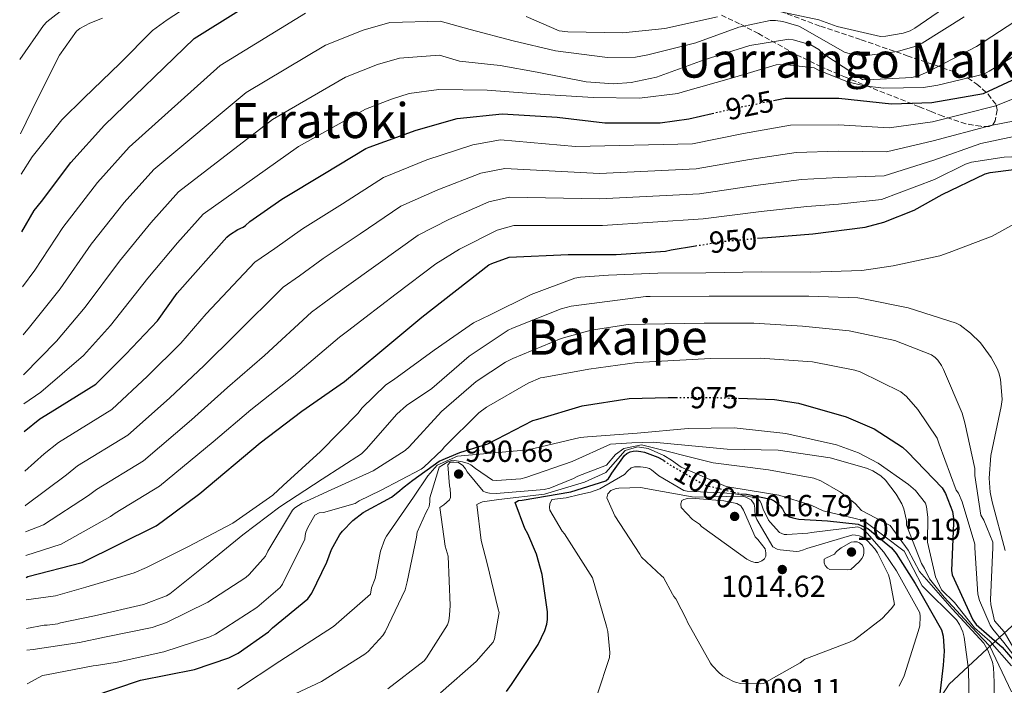
# Model space of a CAD drawing. Units: metres. Extents: x 583206 to 586637, y 4759011 to 4761367.
# Drawn here: x 583211 to 583535, y 4760683 to 4760902 of the extents above; entities that cross this region are included whole.
import ezdxf
from ezdxf.enums import TextEntityAlignment as Align

# ---------------------------------------------------------------- set-up
doc = ezdxf.new("R2010")
doc.units = ezdxf.units.M
doc.header["$MEASUREMENT"] = 0
doc.linetypes.add('DGN Style 3', pattern=[2.435891, 1.739922, -0.695969])
doc.linetypes.add('DGN Style 5', pattern=[1.217945, 0.521977, -0.695969])
for name, color, linetype, lineweight in [('Cota de curva de nivel directora', 7, 'Continuous', 0), ('Cota de punto acotado terreno', 7, 'Continuous', 0), ('Curva de nivel directora', 30, 'Continuous', 30), ('Curva de nivel directora no vista', 30, 'DGN Style 5', 30), ('Curva de nivel intermedia', 30, 'Continuous', 0), ('Límite de municipio', 7, 'Continuous', 0), ('Punto acotado terreno (símbolo)', 7, 'Continuous', 0), ('Texto de rotulación de espacio menor sin especificar', 7, 'Continuous', 0), ('Texto de Área (paraje) menor', 7, 'Continuous', 0), ('Zona arbolada', 92, 'DGN Style 3', 0)]:
    doc.layers.add(name, color=color, linetype=linetype, lineweight=lineweight)
doc.styles.add('Style-Arial', font='arial.ttf')

# ---------------------------------------------------------------- blocks, each defined once
blk = doc.blocks.new('5PATER')
at = {"layer": 'Punto acotado terreno (símbolo)', "linetype": 'Continuous', "lineweight": 0}
h = blk.add_hatch(color=51, dxfattribs=at)
edge = h.paths.add_edge_path()
edge.add_ellipse((0, 0), major_axis=(-0.11, -0.111), ratio=0.999422, start_angle=0, end_angle=360)

msp = doc.modelspace()

# ---------------------------------------------------------------- linework, layer by layer
at = {"layer": 'Curva de nivel directora', "color": 30, "linetype": 'Continuous', "lineweight": 30, "flags": 128}
for points, elevation in [([(583211.66, 4760831.81), (583215.79, 4760838.76), (583218.16, 4760841.77), (583227.76, 4760854.57), (583238.9, 4760866.92), (583268.4, 4760895.4), (583298.48, 4760914.21)], 900), ([(583459.15, 4760875), (583463, 4760875.78), (583465.04, 4760875.78), (583480.66, 4760875.71), (583498.07, 4760873.86), (583511.32, 4760874.3), (583528.34, 4760877.25), (583539.41, 4760882.43)], 925), ([(583212.46, 4760766.11), (583217.59, 4760770.22), (583221.04, 4760772.33), (583236.08, 4760781.67), (583245.87, 4760791.46), (583256.37, 4760802.47), (583262.83, 4760811.56), (583279.15, 4760829.99), (583280.05, 4760830.76), (583282.74, 4760832.49), (583284.53, 4760833.32), (583285.3, 4760833.83), (583286.77, 4760835.17), (583297.27, 4760842.53), (583311.35, 4760850.92), (583324.98, 4760859.17), (583326.07, 4760859.62), (583341.49, 4760865.25), (583354.97, 4760869.08), (583369.81, 4760870.59), (583371.67, 4760870.47), (583387.99, 4760869.51), (583403.67, 4760867.65), (583421.84, 4760867.65), (583431.32, 4760868.99), (583439.01, 4760870.74)], 925), ([(583453.87, 4760829.64), (583457.19, 4760829.95), (583472.17, 4760831.16), (583489.38, 4760833.34), (583495.53, 4760834.94), (583505.51, 4760838.9), (583514.73, 4760844.02), (583528.81, 4760850.87), (583530.47, 4760851.32), (583538.34, 4760852.28)], 950), ([(583213.05, 4760718.07), (583213.67, 4760718.3), (583231.53, 4760722.91), (583255.91, 4760735.07), (583257.9, 4760736.42), (583270.25, 4760745.7), (583290.15, 4760762.33), (583303.91, 4760772.77), (583317.93, 4760782.49), (583329.51, 4760792.16), (583343.4, 4760803.68), (583365.42, 4760820.96), (583366.44, 4760821.4), (583372.09, 4760823.4), (583391.59, 4760824.32), (583407.4, 4760824.32), (583423.59, 4760825.4), (583425.51, 4760825.79), (583433.45, 4760827.13)], 950), ([(583234.53, 4760678.75), (583250.73, 4760684.26), (583268.58, 4760687.71), (583279.85, 4760691.55), (583282.85, 4760693.09), (583292.9, 4760700.19), (583294.25, 4760701.47), (583305.89, 4760711.01), (583307.17, 4760712.86), (583312.07, 4760723.04), (583313.67, 4760727.28), (583316.43, 4760732.21), (583317.26, 4760733.3), (583320.71, 4760736.75), (583324.11, 4760739.38), (583333.39, 4760744.5), (583335.45, 4760746.13), (583337.61, 4760747.89), (583340.39, 4760750.05), (583349.05, 4760756.33), (583355.9, 4760759.13), (583365.13, 4760762.03), (583379.92, 4760769.65), (583381.58, 4760770.16), (583396.17, 4760774.51), (583411.6, 4760776.88), (583424.46, 4760777.2), (583427.06, 4760777.2)], 975), ([(583447.64, 4760776.99), (583459.47, 4760776.62), (583467.4, 4760775.34), (583483.08, 4760770.86), (583492.3, 4760766.89), (583501.64, 4760760.94), (583503.31, 4760759.34), (583514.7, 4760747.5), (583515.79, 4760745.71), (583518.15, 4760739.69), (583518.47, 4760737.39), (583518.47, 4760735.85), (583517.77, 4760720.36), (583518.03, 4760718.89), (583524.78, 4760704.06), (583525.87, 4760702.52), (583534.45, 4760695.06), (583540.69, 4760687.82)], 975), ([(583371.27, 4760680.5), (583372.87, 4760682.8), (583381.71, 4760695.92), (583383.88, 4760700.53), (583384.52, 4760702.64), (583384.71, 4760704.18), (583384.71, 4760706.74), (583382.99, 4760719.02), (583381.13, 4760725.68), (583378.31, 4760732.4), (583377.29, 4760734.19), (583374.09, 4760742.7), (583375.18, 4760743.34), (583376.39, 4760743.47), (583392.39, 4760746.16), (583403.91, 4760749.81), (583404.81, 4760750.57), (583405.32, 4760751.28), (583405.9, 4760752.37), (583410.12, 4760758.19), (583410.83, 4760758.77), (583411.98, 4760759.34), (583412.94, 4760759.6), (583413.9, 4760759.66), (583415.5, 4760759.53), (583416.65, 4760759.28), (583421.13, 4760757.61), (583422.92, 4760756.59), (583423.05, 4760756.49)], 1000), ([(583448.37, 4760745.59), (583448.39, 4760745.58), (583450.25, 4760745.45), (583458.25, 4760743.79), (583459.34, 4760743.21), (583460.68, 4760742.25), (583461.39, 4760741.55), (583462.09, 4760740.59), (583462.79, 4760739.31), (583463.56, 4760738.48), (583464.39, 4760738.03), (583465.48, 4760737.65), (583467.53, 4760737.26), (583476.94, 4760736.69), (583487, 4760735.61), (583490.26, 4760734.18), (583497.99, 4760727.79), (583499.59, 4760725.87), (583505.8, 4760716.08), (583514.44, 4760700.78), (583515.02, 4760698.73), (583515.4, 4760693.81), (583515.02, 4760689.13), (583513.23, 4760674.16)], 1000)]:
    msp.add_lwpolyline(points, dxfattribs=dict(at, elevation=elevation))
at = {"layer": 'Curva de nivel directora no vista', "color": 30, "linetype": 'DGN Style 5', "lineweight": 30, "flags": 128}
for points, elevation in [([(583439.01, 4760870.74), (583447.38, 4760872.64), (583459.15, 4760875)], 925), ([(583433.45, 4760827.13), (583441.77, 4760828.54), (583453.87, 4760829.64)], 950), ([(583427.06, 4760777.2), (583440.97, 4760777.2), (583447.64, 4760776.99)], 975), ([(583423.05, 4760756.49), (583424.01, 4760755.76), (583435.47, 4760749.04), (583437.71, 4760748.14), (583448.37, 4760745.59)], 1000)]:
    msp.add_lwpolyline(points, dxfattribs=dict(at, elevation=elevation))
at = {"layer": 'Curva de nivel intermedia', "color": 30, "linetype": 'Continuous', "lineweight": 0, "flags": 128}
for points, elevation in [([(583210.97, 4760888.5), (583218.8, 4760899.64), (583219.95, 4760900.85), (583226.22, 4760905.78)], 885), ([(583211.43, 4760850.72), (583215.09, 4760856.44), (583224.88, 4760868.66), (583232.24, 4760875.83), (583243.95, 4760887.16), (583254.7, 4760897.97), (583259.55, 4760901.48), (583268.35, 4760907.2)], 895), ([(583460.09, 4760904.47), (583474.1, 4760901.53), (583480.12, 4760899.29), (583494.45, 4760896.09), (583496.18, 4760896.15), (583501.88, 4760897.11), (583504.18, 4760897.94), (583505.65, 4760898.77), (583518.97, 4760907.93)], 905), ([(583211.27, 4760864.03), (583216.88, 4760875.58), (583224.05, 4760889.85), (583229.68, 4760897.85), (583230.77, 4760898.68), (583234.03, 4760900.47), (583238.26, 4760902.13)], 890), ([(583211.88, 4760813.7), (583216, 4760819.12), (583225.13, 4760833.21), (583236.55, 4760847.97), (583247.02, 4760859.59), (583276.99, 4760886.5), (583305.07, 4760903.68)], 905), ([(583212.08, 4760797.82), (583214.21, 4760800.42), (583224.28, 4760813.05), (583234.46, 4760827.67), (583245.35, 4760841.38), (583255.15, 4760852.27), (583285.58, 4760877.6), (583311.65, 4760893.16), (583324.09, 4760898.17), (583332.86, 4760900.69), (583349.46, 4760901.12), (583359.33, 4760898.3), (583373.43, 4760894.57), (583387.38, 4760891.35), (583404.47, 4760889.11), (583413.75, 4760889.24), (583417.78, 4760890.01), (583433.59, 4760893.98), (583447.8, 4760899.1), (583458.1, 4760901.27), (583459.77, 4760901.27), (583462.2, 4760900.95), (583467.51, 4760899.42), (583468.92, 4760898.65), (583482.49, 4760890.9), (583484.41, 4760890.33), (583488.25, 4760889.82), (583489.97, 4760889.82), (583499.96, 4760891.1), (583505.72, 4760892.76), (583508.09, 4760893.85), (583521.97, 4760902.49)], 910), ([(583377.69, 4760902.66), (583388.6, 4760897.88), (583391.48, 4760897.63), (583409.59, 4760897.24), (583423.35, 4760898.65), (583440.7, 4760902.49)], 905), ([(583212.24, 4760784.71), (583223.08, 4760795.75), (583232.55, 4760806.98), (583243.79, 4760822.12), (583254.14, 4760834.78), (583263.27, 4760844.95), (583294.17, 4760868.71), (583318.24, 4760882.63), (583328.77, 4760886.78), (583336.06, 4760888.97), (583349.2, 4760889.85), (583355.83, 4760887.98), (583369.18, 4760886.47), (583381.3, 4760884.31), (583397.49, 4760881.11), (583406.52, 4760880.47), (583412.34, 4760880.86), (583420.66, 4760882.71), (583436.34, 4760888.34), (583451.38, 4760893.08), (583464.18, 4760895.13), (583465.65, 4760894.94), (583471.41, 4760893.27), (583472.82, 4760892.57), (583474.04, 4760891.74), (583475.7, 4760890.26), (583488.44, 4760881.88), (583490.1, 4760881.75), (583504.69, 4760882.52), (583507.25, 4760883.22), (583510.45, 4760884.63), (583526.01, 4760892.76), (583538.68, 4760901.01)], 915), ([(583212.35, 4760775.15), (583217.91, 4760779), (583231.94, 4760791.08), (583240.82, 4760800.91), (583253.12, 4760816.57), (583262.93, 4760828.19), (583271.39, 4760837.62), (583302.75, 4760859.81), (583324.82, 4760872.1), (583333.44, 4760875.4), (583339.26, 4760877.25), (583348.93, 4760878.57), (583364.92, 4760878.38), (583383.8, 4760876.95), (583399.8, 4760875.99), (583415.03, 4760875.74), (583427.64, 4760877.27), (583429.37, 4760877.85), (583445.3, 4760882.39), (583460.09, 4760886.74), (583462.65, 4760886.87), (583472.57, 4760885.72), (583473.97, 4760884.95), (583483.51, 4760881.18), (583489.08, 4760879.77), (583495.35, 4760879), (583508.53, 4760879.26), (583513.27, 4760880.02), (583528.37, 4760883.67), (583530.17, 4760884.63), (583543.8, 4760892.82)], 920), ([(583212.62, 4760752.97), (583219.05, 4760758.68), (583223.8, 4760762.46), (583241.3, 4760773.27), (583253.08, 4760784.26), (583264.05, 4760795.15), (583272.41, 4760804.75), (583288.44, 4760821.77), (583294.93, 4760826.24), (583304.1, 4760832.78), (583317.23, 4760841.03), (583330.72, 4760849.69), (583345.07, 4760855.45), (583360.15, 4760860.42), (583369.31, 4760862.01), (583394, 4760859.85), (583432.49, 4760860.75), (583449.32, 4760864.1), (583464.79, 4760866.85), (583480.62, 4760867.01), (583497.23, 4760865.99), (583511.53, 4760867.99), (583532.33, 4760873.27), (583542.7, 4760877.43)], 930), ([(583212.76, 4760741.64), (583213.03, 4760741.78), (583226.34, 4760751.82), (583230.02, 4760754.71), (583246.53, 4760764.86), (583260.28, 4760777.05), (583271.73, 4760787.82), (583281.99, 4760797.93), (583297.73, 4760813.55), (583303.08, 4760817.31), (583310.94, 4760823.03), (583323.12, 4760831.15), (583336.47, 4760840.21), (583348.65, 4760845.64), (583362.81, 4760851.05), (583370.76, 4760852.62), (583401.87, 4760851), (583433.66, 4760852.5), (583451.26, 4760855.56), (583466.58, 4760857.92), (583480.59, 4760858.31), (583496.39, 4760858.12), (583511.74, 4760861.67), (583530.73, 4760866.75), (583546.54, 4760869.82)], 935), ([(583212.87, 4760733.04), (583218.85, 4760735.4), (583233.62, 4760744.95), (583236.24, 4760746.96), (583251.75, 4760756.45), (583267.49, 4760769.85), (583279.42, 4760780.49), (583291.57, 4760791.12), (583307.01, 4760805.32), (583311.23, 4760808.38), (583317.78, 4760813.28), (583329, 4760821.27), (583342.21, 4760830.72), (583352.23, 4760835.84), (583365.47, 4760841.68), (583372.2, 4760843.23), (583401.87, 4760842.65), (583434.83, 4760844.25), (583453.2, 4760847.02), (583468.37, 4760849), (583480.55, 4760849.61), (583495.55, 4760850.25), (583511.96, 4760855.35), (583527.46, 4760860.8), (583538.86, 4760863.23)], 940), ([(583212.96, 4760725.31), (583224.67, 4760729.02), (583240.91, 4760738.09), (583242.46, 4760739.21), (583256.97, 4760748.05), (583274.69, 4760762.64), (583287.1, 4760773.17), (583301.15, 4760784.31), (583316.3, 4760797.1), (583319.39, 4760799.45), (583324.62, 4760803.52), (583334.89, 4760811.38), (583347.95, 4760821.24), (583355.81, 4760826.03), (583368.14, 4760832.31), (583373.65, 4760833.84), (583402.85, 4760833.81), (583436, 4760836.01), (583455.14, 4760838.48), (583470.17, 4760840.07), (583480.52, 4760840.91), (583494.71, 4760842.38), (583512.17, 4760849.04), (583522.34, 4760854.08), (583524.33, 4760854.65), (583535.08, 4760856.38), (583550.38, 4760857.02)], 945), ([(583540.52, 4760835.51), (583531.11, 4760830.33), (583516.97, 4760824.95), (583513.96, 4760823.87), (583498.53, 4760820.6), (583488.23, 4760819), (583471.4, 4760818.55), (583455.21, 4760818.62), (583436.94, 4760818.31), (583421.13, 4760818.12), (583404.81, 4760817.54), (583395.66, 4760816.9), (583393.8, 4760816.52), (583379.4, 4760811.2), (583365.83, 4760804.49), (583360.39, 4760801.86), (583347.4, 4760792.84), (583334.09, 4760783.11), (583331.53, 4760781.38), (583323.59, 4760773.7), (583322.38, 4760772.1), (583309.96, 4760759.43), (583297.74, 4760748.3), (583294.35, 4760745.16), (583281.16, 4760735.88), (583266.38, 4760728.07), (583252.68, 4760721.29), (583248.65, 4760719.5), (583232.78, 4760714.83), (583224.26, 4760712.46), (583222.79, 4760711.95), (583213.14, 4760710.68)], 955), ([(583213.25, 4760701.22), (583219.02, 4760702.35), (583219.98, 4760702.35), (583223.56, 4760702.79), (583224.39, 4760703.05), (583235.59, 4760705.35), (583251.72, 4760709.13), (583259.27, 4760711.94), (583260.36, 4760712.65), (583272.46, 4760722.31), (583284.42, 4760732.04), (583296.65, 4760741.32), (583310.6, 4760750.34), (583323.47, 4760758.66), (583325, 4760760.2), (583335.18, 4760771.78), (583338.38, 4760774.6), (583346.63, 4760780.17), (583358.99, 4760790.85), (583371.79, 4760799.37), (583373.19, 4760800.07), (583389.26, 4760806.47), (583392.52, 4760807.3), (583417.16, 4760810.5), (583418.57, 4760810.5), (583437.99, 4760810.62), (583454.82, 4760810.62), (583470.82, 4760810.62), (583486.89, 4760810.04), (583488.81, 4760809.72), (583503.53, 4760806.71), (583519.33, 4760801.72), (583520.68, 4760801.02), (583524.07, 4760798.39), (583527.27, 4760795.19), (583530.85, 4760790.39), (583532.84, 4760786.75), (583533.35, 4760785.4), (583533.86, 4760783.23), (583534.44, 4760776.63), (583534.18, 4760774.33), (583530.72, 4760758.14), (583530.21, 4760750.71), (583530.53, 4760746.11), (583531.17, 4760742.91), (583535.4, 4760726.91)], 960), ([(583213.34, 4760694.13), (583215.43, 4760694.28), (583230.66, 4760696.65), (583238.86, 4760698.38), (583254.54, 4760701.51), (583259.34, 4760703.24), (583272.97, 4760709.9), (583285.45, 4760718.02), (583286.54, 4760718.98), (583291.85, 4760725), (583292.68, 4760726.73), (583300.74, 4760740.23), (583301.58, 4760740.94), (583304.01, 4760742.47), (583313.48, 4760746.82), (583327.37, 4760753.16), (583337.93, 4760759.81), (583339.21, 4760761.03), (583349.9, 4760772.61), (583361.29, 4760782.47), (583370.95, 4760788.93), (583373.39, 4760790.09), (583389.26, 4760796.68), (583399.18, 4760799.43), (583411.34, 4760801.22), (583416.91, 4760801.35), (583436.33, 4760801.72), (583452.65, 4760801.72), (583468.71, 4760800.7), (583484.13, 4760799.23), (583499.11, 4760795.96), (583511.21, 4760791.29), (583512.36, 4760790.46), (583513.32, 4760789.5), (583514.53, 4760787.77), (583515.17, 4760786.49), (583521.32, 4760772.09), (583522.21, 4760768.95), (583525.41, 4760753.85), (583525.41, 4760751.61), (583527.4, 4760738.55), (583528.42, 4760736.89), (583531.43, 4760729.66), (583531.36, 4760727.93), (583530.6, 4760710.65), (583530.72, 4760709.11), (583531.88, 4760703.74), (583535.1, 4760700.1), (583539.52, 4760692.52)], 965), ([(583213.48, 4760683.02), (583218.44, 4760685.77), (583219.85, 4760686.03), (583235.14, 4760688.97), (583236.23, 4760689.03), (583243.02, 4760690.19), (583258.38, 4760693.58), (583273.54, 4760698.5), (583275.4, 4760699.4), (583289.03, 4760708.1), (583296.78, 4760714.7), (583297.48, 4760715.78), (583304.84, 4760730.63), (583304.97, 4760731.85), (583305.22, 4760732.94), (583305.8, 4760734.47), (583308.17, 4760738.57), (583309.58, 4760739.27), (583311.05, 4760739.46), (583321.42, 4760742.34), (583322.76, 4760743.24), (583329.8, 4760746.63), (583343.11, 4760753.67), (583344.01, 4760754.31), (583350.09, 4760760.07), (583350.86, 4760761.03), (583362.19, 4760772.23), (583364.62, 4760774.02), (583378.38, 4760782.02), (583382.41, 4760783.69), (583383.31, 4760783.88), (583398.35, 4760786.56), (583414.28, 4760788.8), (583438.44, 4760790.08), (583454.82, 4760790.14), (583471.97, 4760788.99), (583485.99, 4760786.3), (583487.72, 4760785.72), (583501.09, 4760779.13), (583502.95, 4760777.53), (583506.72, 4760773.31), (583513, 4760763.83), (583513.76, 4760761.91), (583519.33, 4760746.81), (583520.04, 4760745.72), (583521.32, 4760742.97), (583525.41, 4760729.02), (583525.41, 4760727.74), (583526.44, 4760712.51), (583527.01, 4760710.46), (583530.53, 4760702.33), (583531.36, 4760700.99), (583535.03, 4760696.66), (583541.56, 4760688.09)], 970), ([(583282.66, 4760681.24), (583296.67, 4760690.46), (583314.34, 4760701.91), (583326.43, 4760712.54), (583326.75, 4760714.59), (583327.97, 4760717.66), (583329.74, 4760726.7), (583331.15, 4760730.61), (583331.72, 4760731.63), (583340.68, 4760744.43), (583345.34, 4760751.49), (583348.43, 4760754.99), (583355.13, 4760757.98), (583378.38, 4760759.98), (583395.47, 4760764.08), (583397.9, 4760764.33), (583414.28, 4760765.55), (583431.12, 4760767.02), (583446.22, 4760767.28), (583463.24, 4760765.42), (583479.88, 4760761.64), (583487.11, 4760759.02), (583493.64, 4760755.69), (583503.63, 4760748.65), (583505.87, 4760746.6), (583509.19, 4760742.44), (583509.58, 4760741.23), (583509.96, 4760737.9), (583509.83, 4760729.64), (583512.51, 4760718.21), (583514.53, 4760713.98), (583518.75, 4760709.75), (583521.57, 4760706.13), (583525.39, 4760701.5), (583530.43, 4760697.08), (583537.48, 4760689)], 980), ([(583296.54, 4760677.34), (583310.37, 4760683.8), (583324.58, 4760692.76), (583325.66, 4760693.66), (583330.59, 4760698.97), (583331.3, 4760700.12), (583337.89, 4760714.01), (583338.59, 4760716.57), (583341.66, 4760731.29), (583341.79, 4760732.89), (583344.78, 4760739.57), (583345.35, 4760740.46), (583345.74, 4760741.42), (583345.99, 4760742.96), (583345.99, 4760744.18), (583348.53, 4760752.42), (583349.13, 4760754.35), (583351.92, 4760756.1), (583353.52, 4760756.61), (583356.78, 4760756.13), (583358.67, 4760755.48), (583359.5, 4760755.09), (583361, 4760753.86), (583366.6, 4760750.06), (583367.95, 4760749.94), (583375.95, 4760750.51), (583377.67, 4760750.96), (583392.91, 4760756.21), (583405.46, 4760761.84), (583412.56, 4760762.35), (583419.53, 4760762.56), (583443.91, 4760760.3), (583460.68, 4760759.92), (583477.83, 4760757.36), (583489.74, 4760754.03), (583491.85, 4760753.13), (583494.47, 4760751.47), (583496.07, 4760750.06), (583499.59, 4760745.45), (583501.39, 4760742.25), (583502.03, 4760740.59), (583502.92, 4760736.81), (583502.99, 4760735.28), (583507.93, 4760722.6), (583508.89, 4760720.94), (583510.5, 4760717.6), (583515.33, 4760711.57), (583526.15, 4760699.91), (583530.43, 4760695.47), (583532.36, 4760691.24), (583537.48, 4760680.43)], 985), ([(583332.13, 4760681.37), (583344.1, 4760690.59), (583344.93, 4760691.55), (583351.84, 4760702.43), (583352.22, 4760703.71), (583352.54, 4760705.63), (583352.67, 4760708.83), (583352.1, 4760725.08), (583351.11, 4760728.3), (583349.26, 4760741.04), (583350.6, 4760741.94), (583352.46, 4760743.54), (583352.78, 4760744.3), (583352.84, 4760745.33), (583352.71, 4760747.25), (583352.52, 4760748.14), (583351.95, 4760755.12), (583352.72, 4760755.95), (583353.87, 4760756.02), (583355.4, 4760755.82), (583356.88, 4760754.86), (583357.77, 4760753.78), (583358.35, 4760752.82), (583363.59, 4760746.48), (583364.55, 4760746.03), (583365.71, 4760745.78), (583367.88, 4760745.71), (583383.69, 4760746.99), (583385.48, 4760747.44), (583393.29, 4760750.57), (583394.76, 4760751.41), (583404.2, 4760754.96), (583407.16, 4760758.44), (583409.87, 4760760.5), (583415.67, 4760761.66), (583439.31, 4760755.76), (583457.55, 4760753.45), (583472.46, 4760750.7), (583474.76, 4760749.8), (583481.23, 4760746.09), (583486.03, 4760742.32), (583488.14, 4760740.08), (583497.62, 4760735.11), (583503.46, 4760727.06), (583507.28, 4760720.02), (583517.96, 4760707.69), (583528.46, 4760696.43), (583529.74, 4760694.12), (583531.27, 4760690.16), (583531.59, 4760688.36), (583531.79, 4760683.56), (583531.79, 4760668.08)], 990), ([(583349.53, 4760680.09), (583361.31, 4760690.33), (583366.88, 4760696.79), (583367.26, 4760697.88), (583368.86, 4760706.46), (583368.48, 4760707.61), (583364.9, 4760722.59), (583362.89, 4760730.16), (583361.48, 4760742.06), (583362.57, 4760742.64), (583363.4, 4760742.9), (583368.78, 4760743.66), (583383.74, 4760745.45), (583396.99, 4760749.42), (583403.94, 4760752.52), (583410.38, 4760759.86), (583414.38, 4760761.02), (583417.86, 4760760.5), (583423.01, 4760758.18), (583425.58, 4760756.64), (583428.81, 4760754.29), (583443.53, 4760748.01), (583445.45, 4760747.63), (583460.87, 4760745.07), (583471.56, 4760741.81), (583475.53, 4760739.95), (583488.78, 4760736.75), (583502.15, 4760726.63), (583508.11, 4760715.24), (583519.43, 4760704.11), (583520.46, 4760702.51), (583521.48, 4760700.14), (583521.93, 4760698.41), (583523.34, 4760687.73), (583523.72, 4760670.51)], 995), ([(583401.12, 4760679.36), (583405.16, 4760691.71), (583405.28, 4760693.37), (583404.58, 4760700.22), (583404.13, 4760702.01), (583399.59, 4760717.95), (583398.82, 4760719.16), (583390.31, 4760732.35), (583389.54, 4760733.24), (583385.51, 4760740.16), (583385.44, 4760741.05), (583385.57, 4760742.27), (583386.15, 4760743.74), (583390.91, 4760744.23), (583395.41, 4760745.33), (583398.91, 4760746.12), (583401.99, 4760747.21), (583410.08, 4760751.93), (583411.04, 4760753.02), (583412.32, 4760754.11), (583413.35, 4760754.43), (583415.4, 4760754.49), (583417.12, 4760754.24), (583418.34, 4760753.85), (583419.04, 4760753.4), (583421.41, 4760751.42), (583429.6, 4760746.62), (583430.69, 4760746.43), (583445.99, 4760745.66), (583453.92, 4760744.12), (583454.69, 4760743.23), (583455.08, 4760742.46), (583455.72, 4760740.48), (583457.51, 4760736.89), (583458.02, 4760736.19), (583461.16, 4760732.86), (583461.86, 4760732.48), (583462.69, 4760732.22), (583463.59, 4760732.16), (583470.5, 4760732.6), (583471.72, 4760732.86), (583486.88, 4760734.65), (583487.91, 4760734.2), (583488.87, 4760733.63), (583490.02, 4760732.6), (583495.52, 4760726.33), (583499.68, 4760720.19), (583507.3, 4760706.43), (583507.43, 4760705.21), (583507.3, 4760702.14), (583506.85, 4760700.22), (583502.24, 4760685.69), (583500.58, 4760682.3)], 1005), ([(583433.51, 4760744.44), (583449, 4760744.76), (583450.08, 4760744.44), (583451.81, 4760743.55), (583452.84, 4760742.2), (583453.03, 4760740.8), (583453.03, 4760739.71), (583453.28, 4760738.24), (583453.73, 4760737.15), (583458.98, 4760728.12), (583460.39, 4760727.36), (583461.41, 4760727.1), (583466.72, 4760726.59), (583467.62, 4760726.72), (583469.03, 4760727.1), (583470.12, 4760727.55), (583485.28, 4760732.03), (583486.18, 4760731.96), (583487.4, 4760731.71), (583488.23, 4760731.39), (583489.38, 4760730.68), (583490.08, 4760730.11), (583492.52, 4760727.48), (583493.41, 4760726.14), (583497, 4760718.91), (583497.51, 4760717.31), (583499.04, 4760709.18), (583497.96, 4760707.71), (583494.95, 4760704.57), (583485.8, 4760697.47), (583484.2, 4760696.76), (583469.48, 4760691.13), (583468, 4760689.98), (583455.84, 4760683.13), (583454.88, 4760683), (583448.29, 4760683.13), (583446.69, 4760683.52), (583445.73, 4760683.9), (583442.53, 4760685.69), (583441.25, 4760686.65), (583438.95, 4760689.02), (583438.44, 4760689.79), (583430.88, 4760703.29), (583430.56, 4760704.19), (583426.98, 4760710.97), (583426.34, 4760711.74), (583425.89, 4760712.51), (583422.95, 4760718.01), (583422.24, 4760718.52), (583415.72, 4760724.67), (583415.14, 4760725.69), (583406.95, 4760738.3), (583404.26, 4760744.19), (583404.58, 4760745.53), (583405.6, 4760746.62), (583407.4, 4760747.32), (583408.29, 4760747.45), (583415.46, 4760747.58), (583417.12, 4760747.26), (583432.36, 4760744.51), (583433.51, 4760744.44)], 1010), ([(583453.09, 4760723), (583451.88, 4760723.26), (583450.4, 4760724.03), (583436.26, 4760734.27), (583435.49, 4760734.84), (583434.79, 4760735.61), (583433.76, 4760736.19), (583432.55, 4760737.15), (583428.77, 4760741.05), (583428.64, 4760742.27), (583428.96, 4760743.36), (583429.67, 4760743.74), (583430.82, 4760744.06), (583432.16, 4760744.12), (583442.85, 4760743.29), (583447.14, 4760742.4), (583448.42, 4760741.63), (583449.32, 4760740.22), (583449.57, 4760739.39), (583453.16, 4760731.45), (583454.05, 4760730.56), (583456.42, 4760727.42), (583456.68, 4760726.14), (583456.68, 4760725.05), (583456.23, 4760724.16), (583455.33, 4760723.45), (583454.12, 4760723), (583453.09, 4760723)], 1015), ([(583483.49, 4760720.57), (583477.73, 4760720.64), (583476.96, 4760721.08), (583476.13, 4760721.98), (583475.88, 4760722.88), (583475.88, 4760724.03), (583476.58, 4760724.48), (583479.2, 4760725.69), (583479.91, 4760726.59), (583481.44, 4760727.8), (583484.71, 4760729.66), (583485.6, 4760729.79), (583486.76, 4760729.72), (583487.52, 4760729.4), (583488.42, 4760728.64), (583488.87, 4760727.42), (583488.93, 4760726.2), (583488.8, 4760725.31), (583488.23, 4760724.22), (583487.4, 4760723.2), (583484.58, 4760720.7), (583483.49, 4760720.57)], 1015)]:
    msp.add_lwpolyline(points, dxfattribs=dict(at, elevation=elevation))
at = {"layer": 'Límite de municipio', "color": 7, "linetype": 'Continuous', "lineweight": 0}
msp.add_polyline3d([(583827.15, 4761332.48, 600), (583821.4, 4761324.54, 602.64), (583810.51, 4761305.06, 607.87), (583791.69, 4761263.48, 615.89), (583762.44, 4761188.95, 635.8), (583742.66, 4761143.54, 646.32), (583725.68, 4761098.04, 649.89), (583708.77, 4761030.8, 675.39), (583690.64, 4760968.39, 787.5), (583675.58, 4760913.38, 896.61), (583661.01, 4760850.63, 922.2), (583655.1, 4760829.32, 920.62), (583650.48, 4760815.14, 919.17), (583643.73, 4760808.05, 917.3), (583609.2, 4760772.72, 911.11), (583554.89, 4760717.78, 945.89), (583531.08, 4760695.96, 981.14), (583517.05, 4760682.92, 998.36), (583511.71, 4760674.83, 1000.54), (583494.02, 4760642.67, 1003.97), (583475.26, 4760605.92, 1017.22), (583463.93, 4760582.24, 1026.17), (583433.49, 4760519.13, 1056.59), (583403.47, 4760462.26, 1095.56)], dxfattribs=at)
at = {"layer": 'Zona arbolada', "color": 92, "linetype": 'DGN Style 3', "lineweight": 0}
msp.add_polyline3d([(583461.39, 4760904.36, 900.1), (583474.6, 4760899.4, 905.18), (583488.01, 4760894.95, 910.27), (583503.2, 4760889.74, 915.72), (583518.41, 4760884.52, 921.22), (583523.09, 4760882.4, 923.88), (583526.11, 4760880.41, 926.56), (583529.81, 4760877.05, 930.99), (583532.49, 4760873.58, 935.04), (583532.85, 4760871.85, 936.18), (583532.17, 4760868.32, 937.63), (583531.33, 4760866.97, 938.1), (583530.19, 4760866.41, 938.3), (583527.4, 4760866.49, 937.97), (583522.47, 4760867.33, 935.73), (583514.92, 4760869.8, 930.63), (583511.07, 4760871.34, 928.33), (583507.15, 4760872.94, 926.85), (583490.94, 4760879.36, 924.35), (583482.84, 4760882.64, 923.15), (583474.89, 4760886.06, 921.22), (583466.34, 4760890.27, 917.87), (583454.21, 4760896.98, 912.01), (583448, 4760900.24, 909.31), (583441.42, 4760903.28, 907.14)], dxfattribs=at)
msp.add_polyline3d([(583461.39, 4760904.36, 900.1), (583474.6, 4760899.4, 905.18), (583488.01, 4760894.95, 910.27), (583503.2, 4760889.74, 915.72), (583518.41, 4760884.52, 921.22), (583523.09, 4760882.4, 923.88), (583526.11, 4760880.41, 926.56), (583529.81, 4760877.05, 930.99), (583532.49, 4760873.58, 935.04), (583532.85, 4760871.85, 936.18), (583532.17, 4760868.32, 937.63), (583531.33, 4760866.97, 938.1), (583530.19, 4760866.41, 938.3), (583527.4, 4760866.49, 937.97), (583522.47, 4760867.33, 935.73), (583514.92, 4760869.8, 930.63), (583511.07, 4760871.34, 928.33), (583507.15, 4760872.94, 926.85), (583490.94, 4760879.36, 924.35), (583482.84, 4760882.64, 923.15), (583474.89, 4760886.06, 921.22), (583466.34, 4760890.27, 917.87), (583454.21, 4760896.98, 912.01), (583448, 4760900.24, 909.31), (583441.42, 4760903.28, 907.14)], dxfattribs=at)

# ---------------------------------------------------------------- block references
at = {"layer": 'Punto acotado terreno (símbolo)', "color": 7, "linetype": 'Continuous', "lineweight": 0, "xscale": 10, "yscale": 10, "zscale": 10}
for p in [(583355.49, 4760752.06, 990.66), (583446.37, 4760738.11, 1016.79), (583484.84, 4760726.4, 1015.19), (583462.05, 4760720.64, 1014.62)]:
    msp.add_blockref('5PATER', p, dxfattribs=at)

# ---------------------------------------------------------------- texts
at = {"layer": 'Cota de curva de nivel directora', "color": 7, "linetype": 'Continuous', "lineweight": 0, "style": 'Style-Arial'}
for s, rotation, p in [('925', 11.3551, (583451.32, 4760873.44, 925)), ('950', 5.2159, (583445.87, 4760828.91, 950)), ('1000', 329.6044, (583436.6, 4760748.38, 1000))]:
    msp.add_text(s, height=7, rotation=rotation, dxfattribs=at).set_placement(p, align=Align.MIDDLE_CENTER)
msp.add_text('975', height=7, dxfattribs=at).set_placement((583439.57, 4760777.2, 975), align=Align.MIDDLE_CENTER)
at = {"layer": 'Cota de punto acotado terreno', "color": 7, "linetype": 'Continuous', "lineweight": 0, "style": 'Style-Arial'}
for s, p in [('990.66', (583357.48, 4760756.06, 990.66)), ('1016.79', (583450.99, 4760738.17, 1016.79)), ('1015.19', (583486.5, 4760730.4, 1015.19)), ('1014.62', (583441.91, 4760711.61, 1014.62)), ('1009.11', (583447.55, 4760677.66, 1009.11))]:
    msp.add_text(s, height=7, dxfattribs=at).set_placement(p)
at = {"layer": 'Texto de rotulación de espacio menor sin especificar', "color": 7, "linetype": 'Continuous', "lineweight": 0, "style": 'Style-Arial'}
msp.add_text('Uarraingo Malkorra', height=11.5, dxfattribs=at).set_placement((583498.43, 4760888.26, 919.02), align=Align.MIDDLE_CENTER)
at = {"layer": 'Texto de Área (paraje) menor', "color": 7, "linetype": 'Continuous', "lineweight": 0, "style": 'Style-Arial'}
for s, p in [('Erratoki', (583309.81, 4760868.37, 914.64)), ('Bakaipe', (583407.77, 4760797.09, 965.52))]:
    msp.add_text(s, height=11.5, dxfattribs=at).set_placement(p, align=Align.MIDDLE_CENTER)

doc.saveas('drawing.dxf')
